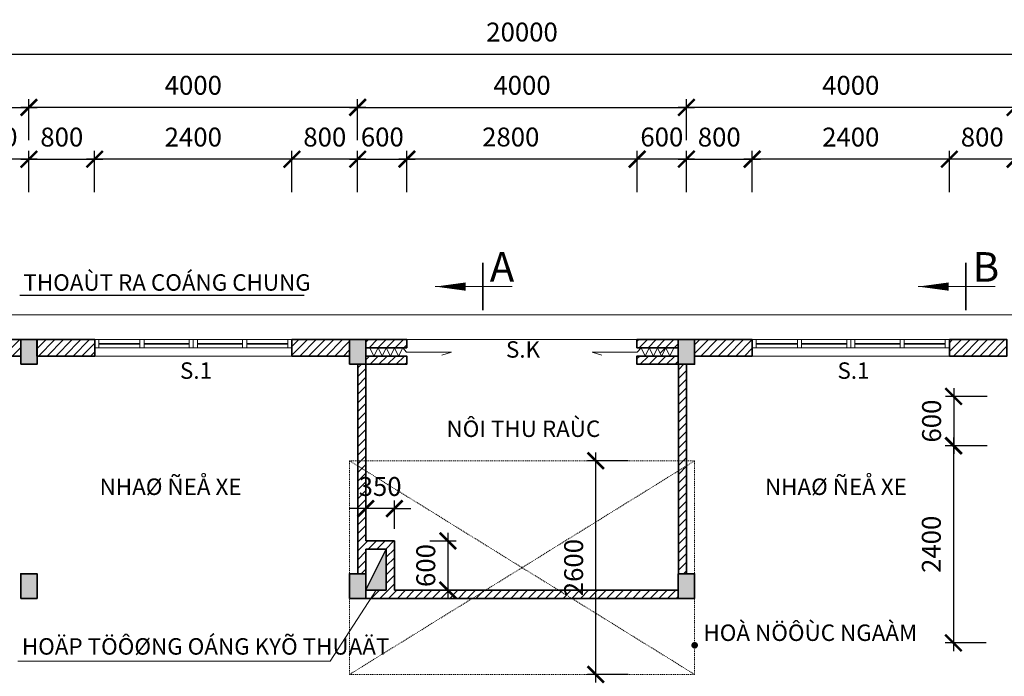
# Model space of a CAD drawing. Extents: x 248 to 1090, y -1298 to 1107.
# Drawn here: x 795 to 915, y -482 to -402 of the extents above; entities that cross this region are included whole.
import ezdxf

# ---------------------------------------------------------------- set-up
doc = ezdxf.new("R2010")
doc.units = 0
doc.header["$MEASUREMENT"] = 0
doc.linetypes.add('HIDDEN2', pattern=[0.1875, 0.125, -0.0625])
doc.layers.get('0').update_dxf_attribs({"linetype": 'CONTINUOUS'})
doc.layers.get('DEFPOINTS').update_dxf_attribs({"linetype": 'CONTINUOUS', "lineweight": 9})
for name, color, linetype, lineweight in [('09-10', 8, 'CONTINUOUS', 13), ('BONG', 9, 'CONTINUOUS', 13), ('CYAN-35', 4, 'CONTINUOUS', 35), ('DTUDO', 6, 'CONTINUOUS', 18), ('GREEN-13', 3, 'CONTINUOUS', 25), ('MAG-16', 6, 'CONTINUOUS', 15), ('YELLOW-25', 2, 'CONTINUOUS', 13)]:
    doc.layers.add(name, color=color, linetype=linetype, lineweight=lineweight)
doc.styles.add('A', font='VAVON.TTF')
doc.dimstyles.new('TL 100', dxfattribs={"dimtxt": 2.3, "dimasz": 2, "dimexe": 1, "dimexo": 1, "dimgap": 1.5, "dimtad": 1, "dimdec": 0, "dimlfac": 100, "dimzin": 0, "dimdsep": 46, "dimtxsty": 'A', "dimblk": 'ARCHTICK', "dimcen": -0.09, "dimdle": 1, "dimclrd": 9, "dimclre": 9, "dimclrt": 256, "dimadec": 0, "dimazin": 0, "dimtfac": 1, "dimtdec": 0, "dimtix": 1, "dimtmove": 1, "dimatfit": 3, "dimldrblk": 'ARCHTICK', "dimfxl": 1, "dimtolj": 1, "dimtzin": 0, "dimarcsym": 0})

# ---------------------------------------------------------------- blocks, each defined once
blk = doc.blocks.new('_ArchTick')
at = {"color": 0, "linetype": 'ByBlock', "const_width": 0.15}
blk.add_lwpolyline([(-0.5, -0.5), (0.5, 0.5)], dxfattribs=at)
blk = doc.blocks.new('*D277')
at = {"layer": 'BONG', "color": 9, "lineweight": -2}
for p, q in [((756.04, -416.47), (756.04, -411.47)), ((796.04, -416.47), (796.04, -411.47)), ((755.04, -412.47), (797.04, -412.47))]:
    blk.add_line(p, q, dxfattribs=at)
at = {"layer": 'DEFPOINTS', "color": 0}
for p in [(796.04, -412.47), (756.04, -417.47), (796.04, -417.47)]:
    blk.add_point(p, dxfattribs=at)
at = {"layer": 'BONG', "color": 9, "lineweight": -2, "xscale": 2, "yscale": 2, "zscale": 2, "rotation": 180}
blk.add_blockref('_ArchTick', (756.04, -412.47), dxfattribs=at)
at = {"layer": 'BONG', "color": 9, "lineweight": -2, "xscale": 2, "yscale": 2, "zscale": 2}
blk.add_blockref('_ArchTick', (796.04, -412.47), dxfattribs=at)
at = {"layer": 'BONG', "insert": (776.04, -409.78), "char_height": 2.3, "attachment_point": 5, "style": 'A'}
blk.add_mtext('\\A1;4000', dxfattribs=at)
blk = doc.blocks.new('*D276')
at = {"layer": 'BONG', "color": 9, "lineweight": -2}
for p, q in [((755.04, -406), (957.04, -406)), ((756.04, -409.47), (756.04, -405)), ((956.04, -409.47), (956.04, -405))]:
    blk.add_line(p, q, dxfattribs=at)
at = {"layer": 'DEFPOINTS', "color": 0}
for p in [(956.04, -406), (756.04, -410.47), (956.04, -410.47)]:
    blk.add_point(p, dxfattribs=at)
at = {"layer": 'BONG', "color": 9, "lineweight": -2, "xscale": 2, "yscale": 2, "zscale": 2, "rotation": 180}
blk.add_blockref('_ArchTick', (756.04, -406), dxfattribs=at)
at = {"layer": 'BONG', "color": 9, "lineweight": -2, "xscale": 2, "yscale": 2, "zscale": 2}
blk.add_blockref('_ArchTick', (956.04, -406), dxfattribs=at)
at = {"layer": 'BONG', "insert": (856.04, -403.3), "char_height": 2.3, "attachment_point": 5, "style": 'A'}
blk.add_mtext('\\A1;20000', dxfattribs=at)
blk = doc.blocks.new('*D278')
at = {"layer": 'BONG', "color": 9, "lineweight": -2}
for p, q in [((876.04, -416.47), (876.04, -411.47)), ((916.04, -416.47), (916.04, -411.47)), ((917.04, -412.47), (875.04, -412.47))]:
    blk.add_line(p, q, dxfattribs=at)
at = {"layer": 'DEFPOINTS', "color": 0}
for p in [(876.04, -412.47), (876.04, -417.47), (916.04, -417.47)]:
    blk.add_point(p, dxfattribs=at)
at = {"layer": 'BONG', "color": 9, "lineweight": -2, "xscale": 2, "yscale": 2, "zscale": 2, "rotation": 180}
blk.add_blockref('_ArchTick', (876.04, -412.47), dxfattribs=at)
at = {"layer": 'BONG', "color": 9, "lineweight": -2, "xscale": 2, "yscale": 2, "zscale": 2}
blk.add_blockref('_ArchTick', (916.04, -412.47), dxfattribs=at)
at = {"layer": 'BONG', "insert": (896.04, -409.78), "char_height": 2.3, "attachment_point": 5, "style": 'A'}
blk.add_mtext('\\A1;4000', dxfattribs=at)
blk = doc.blocks.new('*D279')
at = {"layer": 'BONG', "color": 9, "lineweight": -2}
for p, q in [((836.04, -416.47), (836.04, -411.47)), ((876.04, -416.47), (876.04, -411.47)), ((835.04, -412.47), (877.04, -412.47))]:
    blk.add_line(p, q, dxfattribs=at)
at = {"layer": 'DEFPOINTS', "color": 0}
for p in [(876.04, -412.47), (836.04, -417.47), (876.04, -417.47)]:
    blk.add_point(p, dxfattribs=at)
at = {"layer": 'BONG', "color": 9, "lineweight": -2, "xscale": 2, "yscale": 2, "zscale": 2, "rotation": 180}
blk.add_blockref('_ArchTick', (836.04, -412.47), dxfattribs=at)
at = {"layer": 'BONG', "color": 9, "lineweight": -2, "xscale": 2, "yscale": 2, "zscale": 2}
blk.add_blockref('_ArchTick', (876.04, -412.47), dxfattribs=at)
at = {"layer": 'BONG', "insert": (856.04, -409.78), "char_height": 2.3, "attachment_point": 5, "style": 'A'}
blk.add_mtext('\\A1;4000', dxfattribs=at)
blk = doc.blocks.new('*D280')
at = {"layer": 'BONG', "color": 9, "lineweight": -2}
for p, q in [((796.04, -416.47), (796.04, -411.47)), ((836.04, -416.47), (836.04, -411.47)), ((837.04, -412.47), (795.04, -412.47))]:
    blk.add_line(p, q, dxfattribs=at)
at = {"layer": 'DEFPOINTS', "color": 0}
for p in [(796.04, -412.47), (796.04, -417.47), (836.04, -417.47)]:
    blk.add_point(p, dxfattribs=at)
at = {"layer": 'BONG', "color": 9, "lineweight": -2, "xscale": 2, "yscale": 2, "zscale": 2, "rotation": 180}
blk.add_blockref('_ArchTick', (796.04, -412.47), dxfattribs=at)
at = {"layer": 'BONG', "color": 9, "lineweight": -2, "xscale": 2, "yscale": 2, "zscale": 2}
blk.add_blockref('_ArchTick', (836.04, -412.47), dxfattribs=at)
at = {"layer": 'BONG', "insert": (816.04, -409.78), "char_height": 2.3, "attachment_point": 5, "style": 'A'}
blk.add_mtext('\\A1;4000', dxfattribs=at)
blk = doc.blocks.new('*D300')
at = {"layer": 'BONG', "color": 9, "lineweight": -2}
for p, q in [((788.04, -422.77), (788.04, -417.77)), ((796.04, -422.77), (796.04, -417.77)), ((797.04, -418.77), (787.04, -418.77))]:
    blk.add_line(p, q, dxfattribs=at)
at = {"layer": 'DEFPOINTS', "color": 0}
for p in [(788.04, -418.77), (788.04, -423.77), (796.04, -423.77)]:
    blk.add_point(p, dxfattribs=at)
at = {"layer": 'BONG', "color": 9, "lineweight": -2, "xscale": 2, "yscale": 2, "zscale": 2, "rotation": 180}
blk.add_blockref('_ArchTick', (788.04, -418.77), dxfattribs=at)
at = {"layer": 'BONG', "color": 9, "lineweight": -2, "xscale": 2, "yscale": 2, "zscale": 2}
blk.add_blockref('_ArchTick', (796.04, -418.77), dxfattribs=at)
at = {"layer": 'BONG', "insert": (792.04, -416.08), "char_height": 2.3, "attachment_point": 5, "style": 'A'}
blk.add_mtext('\\A1;800', dxfattribs=at)
blk = doc.blocks.new('*D301')
at = {"layer": 'BONG', "color": 9, "lineweight": -2}
for p, q in [((836.04, -422.77), (836.04, -417.76)), ((842.04, -422.77), (842.04, -417.76)), ((835.04, -418.76), (843.04, -418.76))]:
    blk.add_line(p, q, dxfattribs=at)
at = {"layer": 'DEFPOINTS', "color": 0}
for p in [(842.04, -418.76), (836.04, -423.77), (842.04, -423.77)]:
    blk.add_point(p, dxfattribs=at)
at = {"layer": 'BONG', "color": 9, "lineweight": -2, "xscale": 2, "yscale": 2, "zscale": 2, "rotation": 180}
blk.add_blockref('_ArchTick', (836.04, -418.76), dxfattribs=at)
at = {"layer": 'BONG', "color": 9, "lineweight": -2, "xscale": 2, "yscale": 2, "zscale": 2}
blk.add_blockref('_ArchTick', (842.04, -418.76), dxfattribs=at)
at = {"layer": 'BONG', "insert": (839.04, -416.07), "char_height": 2.3, "attachment_point": 5, "style": 'A'}
blk.add_mtext('\\A1;600', dxfattribs=at)
blk = doc.blocks.new('*D302')
at = {"layer": 'BONG', "color": 9, "lineweight": -2}
for p, q in [((842.04, -422.77), (842.04, -417.76)), ((870.05, -422.77), (870.05, -417.76)), ((871.05, -418.76), (841.04, -418.76))]:
    blk.add_line(p, q, dxfattribs=at)
at = {"layer": 'DEFPOINTS', "color": 0}
for p in [(842.04, -418.76), (842.04, -423.77), (870.05, -423.77)]:
    blk.add_point(p, dxfattribs=at)
at = {"layer": 'BONG', "color": 9, "lineweight": -2, "xscale": 2, "yscale": 2, "zscale": 2, "rotation": 180}
blk.add_blockref('_ArchTick', (842.04, -418.76), dxfattribs=at)
at = {"layer": 'BONG', "color": 9, "lineweight": -2, "xscale": 2, "yscale": 2, "zscale": 2}
blk.add_blockref('_ArchTick', (870.05, -418.76), dxfattribs=at)
at = {"layer": 'BONG', "insert": (854.67, -416.07), "char_height": 2.3, "attachment_point": 5, "style": 'A'}
blk.add_mtext('\\A1;2800', dxfattribs=at)
blk = doc.blocks.new('*D303')
at = {"layer": 'BONG', "color": 9, "lineweight": -2}
for p, q in [((870.05, -422.77), (870.05, -417.76)), ((876.04, -422.77), (876.04, -417.76)), ((877.04, -418.76), (869.05, -418.76))]:
    blk.add_line(p, q, dxfattribs=at)
at = {"layer": 'DEFPOINTS', "color": 0}
for p in [(870.05, -418.76), (870.05, -423.77), (876.04, -423.77)]:
    blk.add_point(p, dxfattribs=at)
at = {"layer": 'BONG', "color": 9, "lineweight": -2, "xscale": 2, "yscale": 2, "zscale": 2, "rotation": 180}
blk.add_blockref('_ArchTick', (870.05, -418.76), dxfattribs=at)
at = {"layer": 'BONG', "color": 9, "lineweight": -2, "xscale": 2, "yscale": 2, "zscale": 2}
blk.add_blockref('_ArchTick', (876.04, -418.76), dxfattribs=at)
at = {"layer": 'BONG', "insert": (873.05, -416.07), "char_height": 2.3, "attachment_point": 5, "style": 'A'}
blk.add_mtext('\\A1;600', dxfattribs=at)
blk = doc.blocks.new('*D304')
at = {"layer": 'BONG', "color": 9, "lineweight": -2}
for p, q in [((804.04, -422.77), (804.04, -417.77)), ((828.04, -422.77), (828.04, -417.77)), ((829.04, -418.77), (803.04, -418.77))]:
    blk.add_line(p, q, dxfattribs=at)
at = {"layer": 'DEFPOINTS', "color": 0}
for p in [(804.04, -418.77), (804.04, -423.77), (828.04, -423.77)]:
    blk.add_point(p, dxfattribs=at)
at = {"layer": 'BONG', "color": 9, "lineweight": -2, "xscale": 2, "yscale": 2, "zscale": 2, "rotation": 180}
blk.add_blockref('_ArchTick', (804.04, -418.77), dxfattribs=at)
at = {"layer": 'BONG', "color": 9, "lineweight": -2, "xscale": 2, "yscale": 2, "zscale": 2}
blk.add_blockref('_ArchTick', (828.04, -418.77), dxfattribs=at)
at = {"layer": 'BONG', "insert": (816.04, -416.08), "char_height": 2.3, "attachment_point": 5, "style": 'A'}
blk.add_mtext('\\A1;2400', dxfattribs=at)
blk = doc.blocks.new('*D305')
at = {"layer": 'BONG', "color": 9, "lineweight": -2}
for p, q in [((796.04, -422.77), (796.04, -417.77)), ((804.04, -422.77), (804.04, -417.77)), ((795.04, -418.77), (805.04, -418.77))]:
    blk.add_line(p, q, dxfattribs=at)
at = {"layer": 'DEFPOINTS', "color": 0}
for p in [(804.04, -418.77), (796.04, -423.77), (804.04, -423.77)]:
    blk.add_point(p, dxfattribs=at)
at = {"layer": 'BONG', "color": 9, "lineweight": -2, "xscale": 2, "yscale": 2, "zscale": 2, "rotation": 180}
blk.add_blockref('_ArchTick', (796.04, -418.77), dxfattribs=at)
at = {"layer": 'BONG', "color": 9, "lineweight": -2, "xscale": 2, "yscale": 2, "zscale": 2}
blk.add_blockref('_ArchTick', (804.04, -418.77), dxfattribs=at)
at = {"layer": 'BONG', "insert": (800.04, -416.08), "char_height": 2.3, "attachment_point": 5, "style": 'A'}
blk.add_mtext('\\A1;800', dxfattribs=at)
blk = doc.blocks.new('*D306')
at = {"layer": 'BONG', "color": 9, "lineweight": -2}
for p, q in [((828.04, -422.77), (828.04, -417.77)), ((836.04, -422.77), (836.04, -417.77)), ((837.04, -418.77), (827.04, -418.77))]:
    blk.add_line(p, q, dxfattribs=at)
at = {"layer": 'DEFPOINTS', "color": 0}
for p in [(828.04, -418.77), (828.04, -423.77), (836.04, -423.77)]:
    blk.add_point(p, dxfattribs=at)
at = {"layer": 'BONG', "color": 9, "lineweight": -2, "xscale": 2, "yscale": 2, "zscale": 2, "rotation": 180}
blk.add_blockref('_ArchTick', (828.04, -418.77), dxfattribs=at)
at = {"layer": 'BONG', "color": 9, "lineweight": -2, "xscale": 2, "yscale": 2, "zscale": 2}
blk.add_blockref('_ArchTick', (836.04, -418.77), dxfattribs=at)
at = {"layer": 'BONG', "insert": (832.04, -416.08), "char_height": 2.3, "attachment_point": 5, "style": 'A'}
blk.add_mtext('\\A1;800', dxfattribs=at)
blk = doc.blocks.new('*D307')
at = {"layer": 'BONG', "color": 9, "lineweight": -2}
for p, q in [((908.04, -422.77), (908.04, -417.77)), ((916.04, -422.77), (916.04, -417.77)), ((917.04, -418.77), (907.04, -418.77))]:
    blk.add_line(p, q, dxfattribs=at)
at = {"layer": 'DEFPOINTS', "color": 0}
for p in [(908.04, -418.77), (908.04, -423.77), (916.04, -423.77)]:
    blk.add_point(p, dxfattribs=at)
at = {"layer": 'BONG', "color": 9, "lineweight": -2, "xscale": 2, "yscale": 2, "zscale": 2, "rotation": 180}
blk.add_blockref('_ArchTick', (908.04, -418.77), dxfattribs=at)
at = {"layer": 'BONG', "color": 9, "lineweight": -2, "xscale": 2, "yscale": 2, "zscale": 2}
blk.add_blockref('_ArchTick', (916.04, -418.77), dxfattribs=at)
at = {"layer": 'BONG', "insert": (912.04, -416.08), "char_height": 2.3, "attachment_point": 5, "style": 'A'}
blk.add_mtext('\\A1;800', dxfattribs=at)
blk = doc.blocks.new('*D308')
at = {"layer": 'BONG', "color": 9, "lineweight": -2}
for p, q in [((876.04, -422.77), (876.04, -417.77)), ((884.04, -422.77), (884.04, -417.77)), ((875.04, -418.77), (885.04, -418.77))]:
    blk.add_line(p, q, dxfattribs=at)
at = {"layer": 'DEFPOINTS', "color": 0}
for p in [(884.04, -418.77), (876.04, -423.77), (884.04, -423.77)]:
    blk.add_point(p, dxfattribs=at)
at = {"layer": 'BONG', "color": 9, "lineweight": -2, "xscale": 2, "yscale": 2, "zscale": 2, "rotation": 180}
blk.add_blockref('_ArchTick', (876.04, -418.77), dxfattribs=at)
at = {"layer": 'BONG', "color": 9, "lineweight": -2, "xscale": 2, "yscale": 2, "zscale": 2}
blk.add_blockref('_ArchTick', (884.04, -418.77), dxfattribs=at)
at = {"layer": 'BONG', "insert": (880.04, -416.08), "char_height": 2.3, "attachment_point": 5, "style": 'A'}
blk.add_mtext('\\A1;800', dxfattribs=at)
blk = doc.blocks.new('*D309')
at = {"layer": 'BONG', "color": 9, "lineweight": -2}
for p, q in [((884.04, -422.77), (884.04, -417.77)), ((908.04, -422.77), (908.04, -417.77)), ((909.04, -418.77), (883.04, -418.77))]:
    blk.add_line(p, q, dxfattribs=at)
at = {"layer": 'DEFPOINTS', "color": 0}
for p in [(884.04, -418.77), (884.04, -423.77), (908.04, -423.77)]:
    blk.add_point(p, dxfattribs=at)
at = {"layer": 'BONG', "color": 9, "lineweight": -2, "xscale": 2, "yscale": 2, "zscale": 2, "rotation": 180}
blk.add_blockref('_ArchTick', (884.04, -418.77), dxfattribs=at)
at = {"layer": 'BONG', "color": 9, "lineweight": -2, "xscale": 2, "yscale": 2, "zscale": 2}
blk.add_blockref('_ArchTick', (908.04, -418.77), dxfattribs=at)
at = {"layer": 'BONG', "insert": (896.04, -416.08), "char_height": 2.3, "attachment_point": 5, "style": 'A'}
blk.add_mtext('\\A1;2400', dxfattribs=at)
blk = doc.blocks.new('*D313')
at = {"layer": 'BONG', "color": 9, "lineweight": -2}
for p, q in [((908.53, -452.64), (908.53, -478.64)), ((912.52, -453.64), (907.53, -453.64)), ((912.52, -477.64), (907.53, -477.64))]:
    blk.add_line(p, q, dxfattribs=at)
at = {"layer": 'DEFPOINTS', "color": 0}
for p in [(913.52, -453.64), (908.53, -477.64), (913.52, -477.64)]:
    blk.add_point(p, dxfattribs=at)
at = {"layer": 'BONG', "color": 9, "lineweight": -2, "xscale": 2, "yscale": 2, "zscale": 2}
for p, rotation in [((908.53, -453.64), 90), ((908.53, -477.64), 270)]:
    blk.add_blockref('_ArchTick', p, dxfattribs=dict(at, rotation=rotation))
at = {"layer": 'BONG', "insert": (905.84, -465.64), "char_height": 2.3, "attachment_point": 5, "rotation": 90, "style": 'A'}
blk.add_mtext('\\A1;2400', dxfattribs=at)
blk = doc.blocks.new('*D314')
at = {"layer": 'BONG', "color": 9, "lineweight": -2}
for p, q in [((908.56, -446.64), (908.56, -454.64)), ((912.63, -447.64), (907.56, -447.64)), ((912.63, -453.64), (907.56, -453.64))]:
    blk.add_line(p, q, dxfattribs=at)
at = {"layer": 'DEFPOINTS', "color": 0}
for p in [(913.63, -447.64), (908.56, -453.64), (913.63, -453.64)]:
    blk.add_point(p, dxfattribs=at)
at = {"layer": 'BONG', "color": 9, "lineweight": -2, "xscale": 2, "yscale": 2, "zscale": 2}
for p, rotation in [((908.56, -447.64), 90), ((908.56, -453.64), 270)]:
    blk.add_blockref('_ArchTick', p, dxfattribs=dict(at, rotation=rotation))
at = {"layer": 'BONG', "insert": (905.87, -450.64), "char_height": 2.3, "attachment_point": 5, "rotation": 90, "style": 'A'}
blk.add_mtext('\\A1;600', dxfattribs=at)
blk = doc.blocks.new('*D316')
at = {"layer": 'BONG', "color": 9, "lineweight": -2}
for p, q in [((847.02, -464.22), (847.02, -472.22)), ((844.81, -465.22), (848.02, -465.22)), ((844.81, -471.22), (848.02, -471.22))]:
    blk.add_line(p, q, dxfattribs=at)
at = {"layer": 'DEFPOINTS', "color": 0}
for p in [(843.81, -465.22), (843.81, -471.22), (847.02, -471.22)]:
    blk.add_point(p, dxfattribs=at)
at = {"layer": 'BONG', "color": 9, "lineweight": -2, "xscale": 2, "yscale": 2, "zscale": 2}
for p, rotation in [((847.02, -465.22), 90), ((847.02, -471.22), 270)]:
    blk.add_blockref('_ArchTick', p, dxfattribs=dict(at, rotation=rotation))
at = {"layer": 'BONG', "insert": (844.33, -468.22), "char_height": 2.3, "attachment_point": 5, "rotation": 90, "style": 'A'}
blk.add_mtext('\\A1;600', dxfattribs=at)
blk = doc.blocks.new('*D317')
at = {"layer": 'BONG', "color": 9, "lineweight": -2}
for p, q in [((865.01, -482.47), (865.01, -454.47)), ((868.94, -455.47), (864.01, -455.47)), ((868.94, -481.47), (864.01, -481.47))]:
    blk.add_line(p, q, dxfattribs=at)
at = {"layer": 'DEFPOINTS', "color": 0}
for p in [(865.01, -455.47), (869.94, -455.47), (869.94, -481.47)]:
    blk.add_point(p, dxfattribs=at)
at = {"layer": 'BONG', "color": 9, "lineweight": -2, "xscale": 2, "yscale": 2, "zscale": 2}
for p, rotation in [((865.01, -455.47), 90), ((865.01, -481.47), 270)]:
    blk.add_blockref('_ArchTick', p, dxfattribs=dict(at, rotation=rotation))
at = {"layer": 'BONG', "insert": (862.32, -468.47), "char_height": 2.3, "attachment_point": 5, "rotation": 90, "style": 'A'}
blk.add_mtext('\\A1;2600', dxfattribs=at)
blk = doc.blocks.new('*D319')
at = {"layer": 'BONG', "color": 9, "lineweight": -2}
for p, q in [((837.02, -463.74), (837.02, -460.29)), ((840.52, -463.74), (840.52, -460.29)), ((837.02, -461.29), (835.02, -461.29)), ((840.52, -461.29), (837.02, -461.29)), ((840.52, -461.29), (842.52, -461.29))]:
    blk.add_line(p, q, dxfattribs=at)
at = {"layer": 'DEFPOINTS', "color": 0}
for p in [(837.02, -461.29), (837.02, -464.74), (840.52, -464.74)]:
    blk.add_point(p, dxfattribs=at)
at = {"layer": 'BONG', "color": 9, "lineweight": -2, "xscale": 2, "yscale": 2, "zscale": 2}
blk.add_blockref('_ArchTick', (837.02, -461.29), dxfattribs=at)
at = {"layer": 'BONG', "color": 9, "lineweight": -2, "xscale": 2, "yscale": 2, "zscale": 2, "rotation": 180}
blk.add_blockref('_ArchTick', (840.52, -461.29), dxfattribs=at)
at = {"layer": 'BONG', "insert": (838.77, -458.6), "char_height": 2.3, "attachment_point": 5, "style": 'A'}
blk.add_mtext('\\A1;350', dxfattribs=at)

msp = doc.modelspace()

# ---------------------------------------------------------------- hatches: boundary and pattern name
at = {"layer": 'BONG'}
h = msp.add_hatch(dxfattribs=at)
h.set_pattern_fill('ANSI31', color=256, scale=6, style=0)
h.paths.add_polyline_path([(764.0445, -440.724), (757.0445, -440.724), (757.0445, -443.724), (755.0445, -443.724), (755.0445, -469.224), (756.0445, -469.224), (756.0445, -444.224), (757.8517, -444.224, 0.35725475), (758.5445, -443.6306), (758.5445, -442.724), (764.0445, -442.724)])
h.paths.add_polyline_path([(758.0541, -443.224, -1), (757.0541, -443.224, -1)], flags=16)
h.paths.add_polyline_path([(795.0445, -440.724), (790.7807, -440.724), (790.7807, -442.724), (795.0445, -442.724)])
h.paths.add_polyline_path([(789.9807, -440.724), (788.0445, -440.724), (788.0445, -442.724), (789.9807, -442.724)])
h.paths.add_polyline_path([(804.0445, -440.724), (797.0445, -440.724), (797.0445, -442.724), (804.0445, -442.724)])
h.paths.add_polyline_path([(835.0445, -440.724), (828.0445, -440.724), (828.0445, -441.724), (828.0445, -442.724), (835.0445, -442.724)])
h.paths.add_polyline_path([(842.0215, -440.724), (837.0445, -440.724), (837.0445, -441.724), (842.0215, -441.724)])
h.paths.add_polyline_path([(842.0215, -442.724), (837.0445, -442.724), (837.0445, -443.724), (842.0215, -443.724)])
h.paths.add_polyline_path([(875.0445, -442.724), (870.0215, -442.724), (870.0215, -443.724), (875.0445, -443.724)])
h.paths.add_polyline_path([(873.5215, -441.724), (872.5215, -441.724), (873.0215, -442.724)])
h.paths.add_polyline_path([(875.0445, -440.724), (870.0215, -440.724), (870.0215, -441.724), (875.0445, -441.724)])
h.paths.add_polyline_path([(837.0215, -443.724), (836.0445, -443.724), (836.0445, -455.474), (837.0215, -455.474)])
h.paths.add_polyline_path([(876.0445, -443.724), (875.0674, -443.724), (875.0674, -455.474), (876.0445, -455.474)])
h.paths.add_polyline_path([(884.0445, -440.724), (877.0445, -440.724), (877.0445, -442.724), (884.0445, -442.724)])
h.paths.add_polyline_path([(915.0445, -440.724), (908.0445, -440.724), (908.0445, -441.724), (908.0445, -442.724), (915.0445, -442.724)])
h.paths.add_polyline_path([(921.3083, -440.724), (917.0445, -440.724), (917.0445, -442.724), (921.3083, -442.724)])
h.paths.add_polyline_path([(924.0445, -440.724), (922.1083, -440.724), (922.1083, -442.724), (924.0445, -442.724)])
h.paths.add_polyline_path([(955.0445, -440.724), (948.0445, -440.724), (948.0445, -441.724), (948.0445, -442.724), (953.5445, -442.724), (953.5445, -443.6306, 0.35725475), (954.2372, -444.224), (956.0445, -444.224), (956.0445, -469.224), (957.0445, -469.224), (957.0445, -443.724), (955.0445, -443.724)])
h.paths.add_polyline_path([(955.0349, -443.224, -1), (954.0349, -443.224, -1)], flags=16)
h = msp.add_hatch(dxfattribs=at)
h.set_pattern_fill('ANSI31', color=256, scale=6, style=0)
h.paths.add_polyline_path([(796.5445, -520.224), (795.5445, -520.224), (795.5445, -544.724), (796.5445, -544.724)])
h.paths.add_polyline_path([(802.0445, -544.724), (797.0445, -544.724), (797.0445, -545.724), (802.0445, -545.724)])
h.paths.add_polyline_path([(802.0445, -546.724), (797.0445, -546.724), (797.0445, -548.724), (802.0445, -548.724)])
h.paths.add_polyline_path([(795.0252, -547.7404, -0.52205276), (794.352, -548.2094), (793.6572, -548.724), (795.0445, -548.724), (795.0445, -546.724), (790.0445, -546.724), (790.0445, -548.724), (793.6572, -548.724), (794.352, -548.2094, -0.31401489), (794.0252, -547.7404, -1)])
h.paths.add_polyline_path([(795.0445, -544.724), (790.0445, -544.724), (790.0445, -545.724), (795.0445, -545.724)])
h.paths.add_polyline_path([(835.0445, -544.724), (830.0445, -544.724), (830.0445, -545.724), (835.0445, -545.724)])
h.paths.add_polyline_path([(835.0445, -546.724), (830.0445, -546.724), (830.0445, -548.724), (835.0445, -548.724)])
h.paths.add_polyline_path([(835.0252, -547.7404, -1), (834.0252, -547.7404, -1)], flags=16)
h.paths.add_polyline_path([(840.0445, -546.724), (837.0445, -546.724), (837.0445, -548.724), (840.0445, -548.724)])
h.paths.add_polyline_path([(840.0445, -544.724), (837.0445, -544.724), (837.0445, -545.724), (840.0445, -545.724)])
h.paths.add_polyline_path([(837.0445, -520.224), (835.0445, -520.224), (835.0445, -544.724), (837.0445, -544.724)])
h.paths.add_polyline_path([(837.0445, -496.224), (835.0445, -496.224), (835.0445, -517.224), (837.0445, -517.224)])
h.paths.add_polyline_path([(835.0445, -493.224), (797.0445, -493.224), (797.0445, -494.224), (835.0445, -494.224)])
h.paths.add_polyline_path([(796.5445, -496.224), (795.5445, -496.224), (795.5445, -517.224), (796.5445, -517.224)])
h.paths.add_polyline_path([(795.0445, -493.224), (756.0445, -493.224), (756.0445, -477.724), (759.0445, -477.724), (759.0445, -469.224), (757.0445, -469.224), (757.0445, -470.224), (758.0445, -470.224), (758.0445, -476.724), (756.0445, -476.724), (756.0445, -473.7518), (755.0445, -474.1087), (755.0445, -513.3233), (756.0445, -513.9082), (756.0445, -512.724), (758.0445, -512.724), (758.0445, -519.224), (757.0445, -519.224), (757.0445, -520.224), (759.0445, -520.224), (759.0445, -511.724), (756.0445, -511.724), (756.0445, -494.224), (795.0445, -494.224)])
h.paths.add_polyline_path([(877.0445, -496.224), (875.0445, -496.224), (875.0445, -517.224), (877.0445, -517.224)])
h.paths.add_polyline_path([(877.0445, -520.224), (875.0445, -520.224), (875.0445, -544.724), (877.0445, -544.724)])
h.paths.add_polyline_path([(916.5445, -520.224), (915.5445, -520.224), (915.5445, -544.724), (916.5445, -544.724)])
h.paths.add_polyline_path([(916.5445, -496.224), (915.5445, -496.224), (915.5445, -517.224), (916.5445, -517.224)])
h.paths.add_polyline_path([(915.0445, -493.224), (877.0445, -493.224), (877.0445, -494.224), (915.0445, -494.224)])
h.paths.add_polyline_path([(957.0445, -473.7627), (956.0445, -473.6237), (956.0445, -476.724), (954.0445, -476.724), (954.0445, -472.224), (954.6599, -472.224), (954.3522, -471.224), (953.0445, -471.224), (953.0445, -472.224), (953.0445, -477.724), (954.0445, -477.724), (956.0445, -477.724), (956.0445, -493.224), (917.0445, -493.224), (917.0445, -494.224), (956.0445, -494.224), (956.0445, -511.724), (953.0445, -511.724), (953.0445, -520.224), (955.0445, -520.224), (955.0445, -519.224), (954.0445, -519.224), (954.0445, -512.724), (956.0445, -512.724), (956.0445, -515.6436), (957.0445, -515.1916)])
h.paths.add_polyline_path([(957.0445, -520.224), (956.0445, -520.224), (956.0445, -544.724), (957.0445, -544.724)])
h.paths.add_polyline_path([(955.0445, -544.724), (950.0445, -544.724), (950.0445, -545.724), (955.0445, -545.724)])
h.paths.add_polyline_path([(955.0445, -546.724), (950.0445, -546.724), (950.0445, -548.724), (955.0445, -548.724)])
h.paths.add_polyline_path([(954.9164, -547.7404, -1), (953.9164, -547.7404, -1)], flags=16)
h.paths.add_polyline_path([(922.0445, -546.724), (917.0445, -546.724), (917.0445, -548.724), (922.0445, -548.724)])
h.paths.add_polyline_path([(917.0638, -547.7404, -1), (918.0638, -547.7404, -1)], flags=16)
h.paths.add_polyline_path([(922.0445, -544.724), (917.0445, -544.724), (917.0445, -545.724), (922.0445, -545.724)])
h.paths.add_polyline_path([(915.0445, -544.724), (910.0445, -544.724), (910.0445, -545.724), (915.0445, -545.724)])
h.paths.add_polyline_path([(915.0445, -546.724), (910.0445, -546.724), (910.0445, -548.724), (915.0445, -548.724)])
h.paths.add_polyline_path([(882.0445, -546.724), (877.0445, -546.724), (877.0445, -548.724), (882.0445, -548.724)])
h.paths.add_polyline_path([(877.0638, -547.7404, -1), (878.0638, -547.7404, -1)], flags=16)
h.paths.add_polyline_path([(882.0445, -544.724), (877.0445, -544.724), (877.0445, -545.724), (882.0445, -545.724)])
h.paths.add_polyline_path([(875.0445, -544.724), (872.0445, -544.724), (872.0445, -545.724), (875.0445, -545.724)])
h.paths.add_polyline_path([(875.0445, -546.724), (872.0445, -546.724), (872.0445, -548.724), (875.0445, -548.724)])
h.paths.add_polyline_path([(875.0445, -471.224), (860.4868, -471.224), (862.1022, -472.224), (875.0445, -472.224)])
h.paths.add_polyline_path([(860.4868, -471.224), (851.6022, -471.224), (849.9868, -472.224), (862.1022, -472.224)])
h.paths.add_polyline_path([(851.6022, -471.224), (840.5215, -471.224), (840.5215, -465.224), (837.0215, -465.224), (837.0215, -456.6979), (836.0445, -456.0931), (836.0445, -469.224), (837.0215, -469.224), (837.0215, -466.224), (839.5215, -466.224), (839.5215, -471.224), (838.283, -471.224), (837.6362, -472.224), (849.9868, -472.224)])
h.paths.add_polyline_path([(756.0445, -472.224), (755.0445, -472.224), (755.0445, -474.1087), (756.0445, -473.7518)], flags=16)
h.paths.add_polyline_path([(756.0445, -513.9082), (755.0445, -513.3233), (755.0445, -517.224), (756.0445, -517.224)])
h.paths.add_polyline_path([(957.0445, -515.1916), (956.0445, -515.6436), (956.0445, -517.224), (957.0445, -517.224)], flags=17)
h.paths.add_polyline_path([(957.0445, -472.224), (956.0445, -472.224), (956.0445, -473.6237), (957.0445, -473.7627)], flags=17)
h.paths.add_polyline_path([(876.0445, -456.0931), (875.0674, -456.6979), (875.0674, -469.224), (876.0445, -469.224)])
h.paths.add_polyline_path([(876.0445, -456.0931), (876.0445, -455.474), (875.0674, -455.474), (875.0674, -456.6979)])
h.paths.add_polyline_path([(837.0215, -455.474), (836.0445, -455.474), (836.0445, -456.0931), (837.0215, -456.6979)])
h.paths.add_polyline_path([(754.4737, -502.223), (760.6153, -502.223), (760.6153, -505.7538), (754.4737, -505.7538)], flags=9)
h.paths.add_polyline_path([(951.4737, -502.223), (957.6153, -502.223), (957.6153, -505.7538), (951.4737, -505.7538)], flags=9)
h.paths.add_polyline_path([(860.5542, -472.4058), (860.5542, -464.5423), (864.085, -464.5423), (864.085, -472.4058)], flags=9)
h.paths.add_polyline_path([(835.7007, -456.8386), (841.8423, -456.8386), (841.8423, -460.3694), (835.7007, -460.3694)], flags=9)
at = {"layer": 'CYAN-35'}
for points in [[(795.0445, -443.724), (797.0445, -443.724), (797.0445, -440.724), (795.0445, -440.724)], [(835.0445, -443.724), (837.0445, -443.724), (837.0445, -440.724), (835.0445, -440.724)], [(875.0445, -443.724), (877.0445, -443.724), (877.0445, -440.724), (875.0445, -440.724)], [(795.0445, -472.224), (797.0445, -472.224), (797.0445, -469.224), (795.0445, -469.224)], [(835.0445, -472.224), (837.0445, -472.224), (837.0445, -469.224), (835.0445, -469.224)], [(875.0445, -472.224), (877.0445, -472.224), (877.0445, -469.224), (875.0445, -469.224)]]:
    msp.add_hatch(color=256, dxfattribs=at).paths.add_polyline_path(points)
at = {"layer": 'GREEN-13'}
msp.add_hatch(color=256, dxfattribs=at).paths.add_polyline_path([(839.5215, -471.224), (839.5215, -466.224), (837.0445, -471.224)])

# ---------------------------------------------------------------- linework, layer by layer
at = {"layer": '09-10', "linetype": 'HIDDEN2'}
for p, q in [((835.0445, -455.474), (877.0445, -455.474)), ((835.0445, -455.474), (835.0445, -481.474)), ((835.0445, -481.474), (877.0445, -455.474)), ((835.0445, -455.474), (877.0445, -481.474)), ((877.0445, -481.474), (877.0445, -455.474)), ((835.0445, -481.474), (877.0445, -481.474))]:
    msp.add_line(p, q, dxfattribs=at)
at = {"layer": 'CYAN-35'}
for p, q in [((851.2887, -431.3943), (851.2887, -437.1543)), ((910.0537, -431.3943), (910.0537, -437.1543)), ((809.5445, -441.224), (804.5445, -441.224)), ((815.5445, -441.224), (810.0445, -441.224)), ((816.5445, -441.224), (822.0445, -441.224)), ((822.5445, -441.224), (827.5445, -441.224)), ((889.5445, -441.224), (884.5445, -441.224)), ((895.5445, -441.224), (890.0445, -441.224)), ((896.5445, -441.224), (902.0445, -441.224)), ((902.5445, -441.224), (907.5445, -441.224))]:
    msp.add_line(p, q, dxfattribs=at)
for points in [[(788.0445, -442.724), (795.0445, -442.724), (795.0445, -440.724), (788.0445, -440.724)], [(795.0445, -443.724), (797.0445, -443.724), (797.0445, -440.724), (795.0445, -440.724)], [(797.0215, -440.724), (804.0445, -440.724), (804.0445, -442.724), (797.0215, -442.724)], [(828.0445, -442.724), (835.0445, -442.724), (835.0445, -440.724), (828.0445, -440.724)], [(835.0445, -443.724), (837.0445, -443.724), (837.0445, -440.724), (835.0445, -440.724)], [(875.0445, -443.724), (877.0445, -443.724), (877.0445, -440.724), (875.0445, -440.724)], [(877.0215, -440.724), (884.0445, -440.724), (884.0445, -442.724), (877.0215, -442.724)], [(908.0445, -442.724), (915.0445, -442.724), (915.0445, -440.724), (908.0445, -440.724)], [(795.0445, -472.224), (797.0445, -472.224), (797.0445, -469.224), (795.0445, -469.224)], [(835.0445, -472.224), (837.0445, -472.224), (837.0445, -469.224), (835.0445, -469.224)], [(875.0445, -472.224), (877.0445, -472.224), (877.0445, -469.224), (875.0445, -469.224)]]:
    msp.add_lwpolyline(points, close=True, dxfattribs=at)
for points in [[(837.0215, -440.724), (842.0215, -440.724), (842.0215, -441.724), (837.0215, -441.724), (837.0215, -442.724), (842.0215, -442.724), (842.0215, -443.724), (837.0215, -443.724)], [(875.0215, -440.724), (870.0215, -440.724), (870.0215, -441.724), (875.0215, -441.724), (875.0215, -442.724), (870.0215, -442.724), (870.0215, -443.724), (875.0215, -443.724)], [(837.0215, -465.224), (837.0215, -443.724), (836.0445, -443.724), (836.0445, -469.224), (837.0215, -469.224), (837.0215, -466.224)], [(875.0674, -469.224), (875.0674, -443.724), (876.0445, -443.724), (876.0445, -469.224), (875.0674, -469.224)], [(840.5215, -471.224), (840.5215, -465.224), (837.0215, -465.224)], [(839.5215, -471.224), (839.5215, -466.224), (837.0215, -466.224)], [(875.0445, -471.224), (875.0445, -472.224), (837.0445, -472.224), (837.0445, -471.224), (839.5215, -471.224)], [(840.5215, -471.224), (875.0445, -471.224)]]:
    msp.add_lwpolyline(points, dxfattribs=at)
at = {"layer": 'DTUDO'}
for p, q in [((804.0445, -442.724), (828.0445, -442.724)), ((884.0445, -442.724), (908.0445, -442.724))]:
    msp.add_line(p, q, dxfattribs=at)
at = {"layer": 'GREEN-13'}
msp.add_line((837.0445, -471.224), (839.5215, -466.224), dxfattribs=at)
msp.add_lwpolyline([(794.9192, -435.3224), (829.549, -435.3224)], dxfattribs=at)
at = {"layer": 'GREEN-13', "const_width": 0.4}
msp.add_lwpolyline([(876.8445, -477.9211, 1), (877.2445, -477.9211, 1)], format="xyb", close=True, dxfattribs=at)
at = {"layer": 'MAG-16'}
for p, q in [((845.4833, -434.2743), (854.8588, -434.2743)), ((904.2483, -434.2743), (913.6237, -434.2743)), ((957.0445, -437.724), (755.0445, -437.724)), ((804.5445, -440.724), (827.5445, -440.724)), ((870.0215, -440.724), (842.0215, -440.724)), ((884.5445, -440.724), (907.5445, -440.724)), ((804.5445, -441.724), (827.5445, -441.724)), ((884.5445, -441.724), (907.5445, -441.724))]:
    msp.add_line(p, q, dxfattribs=at)
for points in [[(845.4833, -434.2743, 0, 1.008, 0), (849.1975, -434.2743, 1.008, 1.008, 0)], [(904.2483, -434.2743, 0, 1.008, 0), (907.9624, -434.2743, 1.008, 1.008, 0)]]:
    msp.add_lwpolyline(points, format="xyseb", dxfattribs=at)
for points in [[(804.0445, -440.724), (804.0445, -441.724), (804.5445, -441.724), (804.5445, -440.724)], [(810.0445, -440.724), (810.0445, -441.724), (809.5445, -441.724), (809.5445, -440.724)], [(816.0445, -440.724), (816.0445, -441.724), (815.5445, -441.724), (815.5445, -440.724)], [(816.0445, -440.724), (816.0445, -441.724), (816.5445, -441.724), (816.5445, -440.724)], [(822.0445, -440.724), (822.0445, -441.724), (822.5445, -441.724), (822.5445, -440.724)], [(828.0445, -440.724), (828.0445, -441.724), (827.5445, -441.724), (827.5445, -440.724)], [(884.0445, -440.724), (884.0445, -441.724), (884.5445, -441.724), (884.5445, -440.724)], [(890.0445, -440.724), (890.0445, -441.724), (889.5445, -441.724), (889.5445, -440.724)], [(896.0445, -440.724), (896.0445, -441.724), (895.5445, -441.724), (895.5445, -440.724)], [(896.0445, -440.724), (896.0445, -441.724), (896.5445, -441.724), (896.5445, -440.724)], [(902.0445, -440.724), (902.0445, -441.724), (902.5445, -441.724), (902.5445, -440.724)], [(908.0445, -440.724), (908.0445, -441.724), (907.5445, -441.724), (907.5445, -440.724)]]:
    msp.add_lwpolyline(points, close=True, dxfattribs=at)
msp.add_lwpolyline([(794.6967, -479.8642), (832.6948, -479.8642), (838.283, -471.224)], dxfattribs=at)
at = {"layer": 'YELLOW-25'}
for points in [[(837.5215, -441.724), (838.0215, -442.724), (838.5215, -441.724), (839.0215, -442.724), (839.5215, -441.724), (840.0215, -442.724), (840.5215, -441.724), (841.0215, -442.724), (841.5215, -441.724), (841.9735, -442.243), (847.4708, -442.243), (846.2987, -442.606)], [(874.5215, -441.724), (874.0215, -442.724), (873.5215, -441.724), (873.0215, -442.724), (872.5215, -441.724), (872.0215, -442.724), (871.5215, -441.724), (871.0215, -442.724), (870.5215, -441.724), (870.0695, -442.243), (864.5722, -442.243), (865.7443, -442.606)]]:
    msp.add_lwpolyline(points, dxfattribs=at)

# ---------------------------------------------------------------- texts
at = {"layer": 'GREEN-13', "style": 'A'}
for s, height, p in [('A', 3.6, (852.1107, -433.6827)), ('B', 3.6, (910.8757, -433.6827)), ('THOAÙT RA COÁNG CHUNG', 2, (795.3724, -434.7743)), ('S.K', 2, (854.0844, -442.9239)), ('S.1', 2, (814.419, -445.496)), ('S.1', 2, (894.419, -445.496)), ('%%uNÔI THU RAÙC', 2, (846.8526, -452.573)), ('%%uNHAØ ÑEÅ XE', 2, (804.6438, -459.6293)), ('%%uNHAØ ÑEÅ XE', 2, (885.5928, -459.6293)), ('%%u  HOÀ NÖÔÙC NGAÀM', 2, (876.8902, -477.396)), ('HOÄP TÖÔØNG OÁNG KYÕ THUAÄT', 2, (795.1821, -479.0615))]:
    msp.add_text(s, height=height, dxfattribs=at).set_placement(p)

# ---------------------------------------------------------------- dimensions: what is measured, and where the dimension line sits
at = {"layer": 'BONG'}
for p1, p2, distance, picture, middle in [((756.0445, -410.4726), (956.0445, -410.4726), 4.4774, '*D276', (856.0445, -403.3048)), ((756.0445, -417.47), (796.0445, -417.47), 4.9975, '*D277', (776.0445, -409.7822)), ((836.0445, -417.47), (796.0445, -417.47), -4.9975, '*D280', (816.0445, -409.7822)), ((836.0445, -417.47), (876.0445, -417.47), 4.9975, '*D279', (856.0445, -409.7822)), ((916.0445, -417.47), (876.0445, -417.47), -4.9975, '*D278', (896.0445, -409.7822)), ((796.0445, -423.7684), (788.0445, -423.7684), -4.9975, '*D300', (792.0445, -416.0805)), ((796.0445, -423.7684), (804.0445, -423.7684), 4.9975, '*D305', (800.0445, -416.0805)), ((828.0445, -423.7684), (804.0445, -423.7684), -4.9975, '*D304', (816.0445, -416.0805)), ((836.0445, -423.7684), (828.0445, -423.7684), -4.9975, '*D306', (832.0445, -416.0805)), ((876.0445, -423.7684), (884.0445, -423.7684), 4.9975, '*D308', (880.0445, -416.0805)), ((908.0445, -423.7684), (884.0445, -423.7684), -4.9975, '*D309', (896.0445, -416.0805)), ((916.0445, -423.7684), (908.0445, -423.7684), -4.9975, '*D307', (912.0445, -416.0805)), ((913.5163, -453.6378), (913.5163, -477.6378), -4.9893, '*D313', (905.8365, -465.6378)), ((869.9405, -481.474), (869.9405, -455.474), 4.9305, '*D317', (862.3196, -468.474)), ((840.5215, -464.7441), (837.0215, -464.7441), -3.4497, '*D319', (838.7715, -458.604))]:
    dim = msp.add_aligned_dim(p1=p1, p2=p2, distance=distance, dimstyle='TL 100', dxfattribs=at)
    dim.commit()
    dim.dimension.update_dxf_attribs({"geometry": picture, "text_midpoint": middle})
for base, p1, p2, angle, picture, middle in [((842.0415, -418.7588), (836.0445, -423.7684), (842.0415, -423.7684), 0, '*D301', (839.043, -418.7588)), ((870.0474, -418.7588), (876.0445, -423.7684), (870.0474, -423.7684), 180, '*D303', (873.0459, -418.7588)), ((908.5581, -453.6378), (913.6301, -447.6378), (913.6301, -453.6378), 270, '*D314', (908.5581, -450.6378)), ((847.0219, -471.224), (843.8124, -465.224), (843.8124, -471.224), 270, '*D316', (847.0219, -468.224))]:
    dim = msp.add_linear_dim(base=base, p1=p1, p2=p2, angle=angle, dimstyle='TL 100', dxfattribs=at)
    dim.commit()
    dim.dimension.update_dxf_attribs({"geometry": picture, "text_midpoint": middle, "dimtype": 161})
dim = msp.add_linear_dim(base=(842.0415, -418.7588), p1=(870.0474, -423.7684), p2=(842.0415, -423.7684), angle=180, text='2800', dimstyle='TL 100', dxfattribs=at)
dim.commit()
dim.dimension.update_dxf_attribs({"geometry": '*D302', "text_midpoint": (854.6686, -418.7588), "dimtype": 161})

doc.saveas('drawing.dxf')
